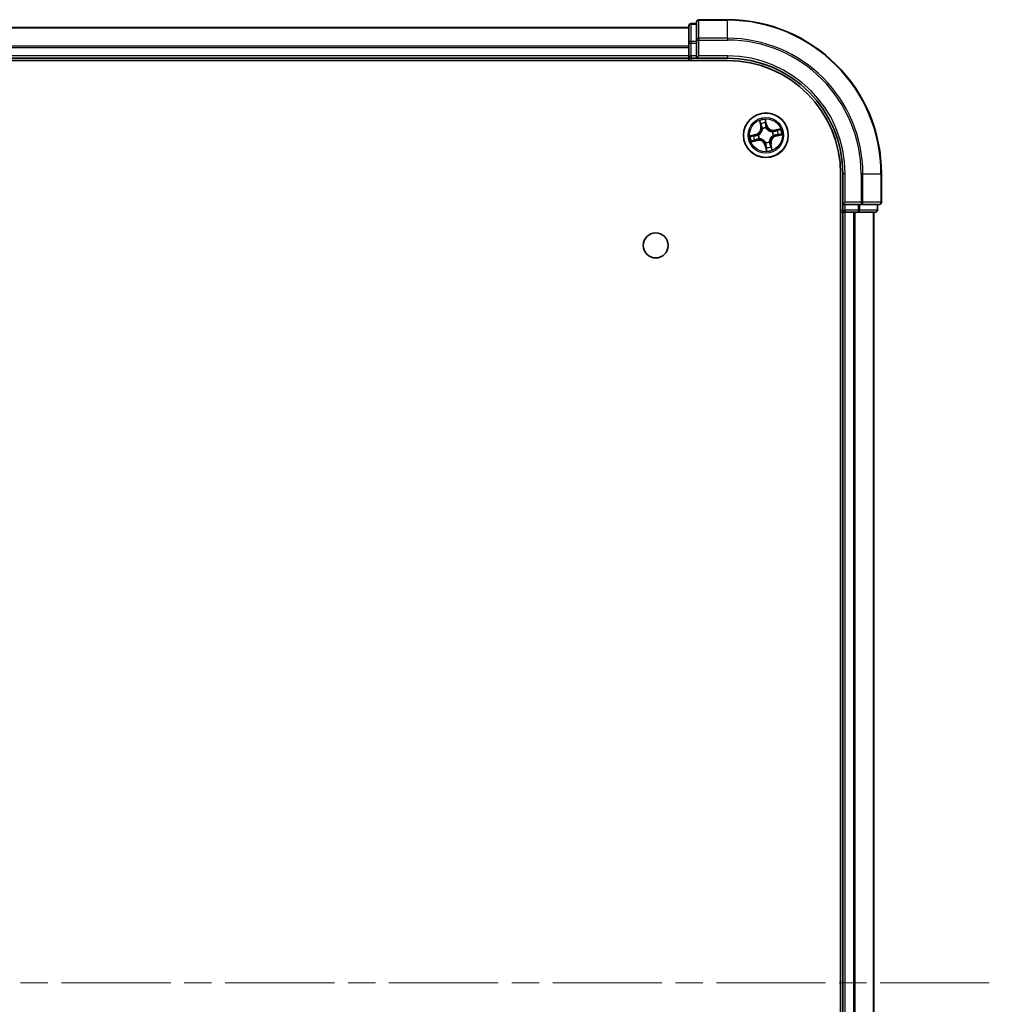
# Model space of a CAD drawing. Units: millimetres. Extents: x 36 to 9480, y 20 to 1706.
# Drawn here: x 2071 to 2196, y 396 to 524 of the extents above; entities that cross this region are included whole.
import ezdxf

# ---------------------------------------------------------------- set-up
doc = ezdxf.new("R2010")
doc.units = ezdxf.units.MM
doc.header["$LTSCALE"] = 2.5
doc.linetypes.add('CHAIN', pattern=[0.3543, 0.2362, -0.0295, 0.0591, -0.0295])
for name, color, linetype, lineweight in [('Centerline (ISO)', 131, 'Continuous', 18), ('Visible (ISO)', 7, 'Continuous', 35), ('Visible Narrow (ISO)', 7, 'Continuous', 25)]:
    doc.layers.add(name, color=color, linetype=linetype, lineweight=lineweight)

msp = doc.modelspace()

# ---------------------------------------------------------------- linework, layer by layer
at = {"layer": 'Centerline (ISO)', "linetype": 'CHAIN', "ltscale": 23.990969}
msp.add_line((2196.4463, 399.1934), (1738.4463, 399.1934), dxfattribs=at)
at = {"layer": 'Visible (ISO)'}
for p, q in [((2162.4463, 524.1934), (2158.7463, 524.1934)), ((2157.4463, 523.1934), (1777.4463, 523.1934)), ((2157.4463, 523.3934), (2157.4463, 521.152)), ((2158.4463, 523.6934), (2157.7463, 523.6934)), ((2158.4463, 523.8934), (2158.4463, 521.5529)), ((2158.4463, 521.5529), (2158.4463, 521.152)), ((2157.4463, 521.152), (2157.4463, 519.4934)), ((2158.4463, 519.4934), (2158.4463, 521.152)), ((1772.4463, 518.8934), (2162.4463, 518.8934)), ((1777.4463, 519.1934), (2157.4463, 519.1934)), ((2157.4463, 519.4934), (2157.4463, 519.1934)), ((2157.4463, 519.1934), (2157.4463, 518.8934)), ((2157.7463, 519.1934), (2158.4463, 519.1934)), ((2158.4463, 519.1934), (2158.7463, 519.4934)), ((2158.4463, 519.4934), (2158.4463, 519.1934)), ((2158.4463, 519.1934), (2162.4463, 519.1934)), ((2177.1463, 504.1934), (2177.1463, 294.1934)), ((2177.4463, 504.1934), (2177.4463, 500.1934)), ((2182.4463, 500.4934), (2182.4463, 504.1934)), ((2177.7463, 500.4934), (2177.4463, 500.1934)), ((2177.4463, 500.1934), (2177.4463, 499.4934)), ((2177.4463, 500.1934), (2177.7463, 500.1934)), ((2179.405, 500.1934), (2177.7463, 500.1934)), ((2179.405, 500.1934), (2179.8058, 500.1934)), ((2179.8058, 500.1934), (2182.1463, 500.1934)), ((2181.9463, 499.4934), (2181.9463, 500.1934)), ((2177.1463, 499.1934), (2177.4463, 499.1934)), ((2177.4463, 499.1934), (2177.7463, 499.1934)), ((2177.4463, 499.1934), (2177.4463, 299.1934)), ((2177.7463, 499.1934), (2178.8058, 499.1934)), ((2178.8058, 499.1934), (2179.0294, 499.1934)), ((2179.0294, 499.1934), (2179.405, 499.1934)), ((2179.405, 499.1934), (2181.6463, 499.1934)), ((2181.4463, 299.1934), (2181.4463, 499.1934))]:
    msp.add_line(p, q, dxfattribs=at)
for centre, radius in [((2167.4463, 509.1934), 2.9), ((2153.1463, 494.8934), 1.621)]:
    msp.add_circle(centre, radius, dxfattribs=at)
for centre, radius, start, end in [((2158.7463, 523.8934), 0.3, 90, 180), ((2162.4463, 504.1934), 20, 0, 90), ((2157.7463, 523.3934), 0.3, 90, 180), ((2157.7463, 519.4934), 0.3, 180, 270), ((2162.4463, 504.1934), 15, 0, 90), ((2162.4463, 504.1934), 14.7, 0, 90), ((2182.1463, 500.4934), 0.3, 270, 0), ((2177.7463, 499.4934), 0.3, 180, 270), ((2181.6463, 499.4934), 0.3, 270, 0)]:
    msp.add_arc(centre, radius, start, end, dxfattribs=at)
at = {"layer": 'Visible Narrow (ISO)'}
for p, q in [((2158.7463, 524.1934), (2158.7463, 524.1238)), ((2158.7463, 524.1238), (2162.4463, 524.1238)), ((2158.7463, 521.7833), (2158.7463, 524.1238)), ((2162.4463, 524.1238), (2162.4463, 524.1934)), ((2162.4463, 521.7833), (2162.4463, 524.1238)), ((1777.4463, 523.147), (2157.4463, 523.147)), ((2157.7463, 523.6934), (2157.7463, 523.6238)), ((2157.7463, 521.3825), (2157.7463, 523.6238)), ((2157.7463, 523.6238), (2158.4463, 523.6238)), ((2157.7463, 521.3825), (2157.7463, 521.152)), ((2158.4463, 521.3825), (2157.7463, 521.3825)), ((2158.4463, 521.5529), (2158.7463, 521.5529)), ((2162.4463, 521.7833), (2158.7463, 521.7833)), ((2158.7463, 521.7833), (2158.7463, 521.5529)), ((2158.7463, 521.5529), (2162.4463, 521.5529)), ((2158.7463, 519.4934), (2158.7463, 521.5529)), ((2162.4463, 521.7833), (2162.4463, 521.5529)), ((2157.4463, 520.7533), (1777.4463, 520.7533)), ((1777.4463, 520.5997), (2157.4463, 520.5997)), ((2157.4463, 521.152), (2157.7463, 521.152)), ((2157.7463, 519.4934), (2157.7463, 521.152)), ((2157.7463, 521.152), (2158.4463, 521.152)), ((2157.4463, 519.4934), (1777.4463, 519.4934)), ((2157.4463, 519.4934), (2157.7463, 519.4934)), ((2157.7463, 519.4934), (2157.7463, 519.1934)), ((2158.4463, 519.4934), (2157.7463, 519.4934)), ((2157.7463, 518.8934), (2157.7463, 519.1934)), ((2162.4463, 519.4934), (2158.7463, 519.4934)), ((2162.4463, 519.4934), (2162.4463, 519.1934)), ((2167.5643, 510.4952), (2167.378, 511.2523)), ((2166.6166, 511.079), (2166.7764, 510.3159)), ((2166.8252, 510.3261), (2166.7247, 510.8058)), ((2166.8252, 510.3261), (2166.7764, 510.3159)), ((2166.8252, 510.3261), (2166.8963, 510.341)), ((2167.0079, 510.0333), (2166.998, 510.0522)), ((2167.3989, 510.9593), (2167.516, 510.4833)), ((2167.516, 510.4833), (2167.4454, 510.466)), ((2167.4787, 510.1616), (2167.478, 510.1403)), ((2167.516, 510.4833), (2167.5643, 510.4952)), ((2169.3319, 510.0231), (2168.5688, 509.8633)), ((2168.579, 509.8146), (2168.5688, 509.8633)), ((2168.579, 509.8146), (2169.0588, 509.915)), ((2166.1445, 509.3114), (2165.3874, 509.1251)), ((2165.6804, 509.1459), (2166.1564, 509.263)), ((2166.3136, 508.5722), (2165.8339, 508.4717)), ((2166.1564, 509.263), (2166.1445, 509.3114)), ((2166.1564, 509.263), (2166.1737, 509.1925)), ((2166.3136, 508.5722), (2166.2987, 508.6433)), ((2166.3136, 508.5722), (2166.3238, 508.5234)), ((2166.4781, 509.2258), (2166.4994, 509.2251)), ((2166.6064, 508.7549), (2166.5875, 508.745)), ((2168.2862, 509.6319), (2168.3051, 509.6417)), ((2168.4146, 509.161), (2168.3933, 509.1617)), ((2168.579, 509.8146), (2168.5939, 509.7435)), ((2168.7363, 509.1237), (2168.7189, 509.1943)), ((2169.2122, 509.2408), (2168.7363, 509.1237)), ((2168.7363, 509.1237), (2168.7482, 509.0754)), ((2168.7482, 509.0754), (2169.5053, 509.2617)), ((2165.5607, 508.3637), (2166.3238, 508.5234)), ((2167.3767, 507.9034), (2167.3283, 507.8915)), ((2167.3283, 507.8915), (2167.5146, 507.1344)), ((2167.3767, 507.9034), (2167.4472, 507.9208)), ((2167.4938, 507.4275), (2167.3767, 507.9034)), ((2167.4139, 508.2251), (2167.4146, 508.2464)), ((2167.8848, 508.3535), (2167.8947, 508.3346)), ((2168.0675, 508.0607), (2167.9964, 508.0458)), ((2168.0675, 508.0607), (2168.1163, 508.0709)), ((2168.0675, 508.0607), (2168.168, 507.5809)), ((2168.276, 507.3078), (2168.1163, 508.0709)), ((2177.7463, 504.1934), (2177.4463, 504.1934)), ((2177.7463, 500.4934), (2177.7463, 504.1934)), ((2179.8058, 504.1934), (2179.8058, 500.4934)), ((2180.0363, 504.1934), (2179.8058, 504.1934)), ((2180.0363, 500.4934), (2180.0363, 504.1934)), ((2180.0363, 504.1934), (2182.3768, 504.1934)), ((2182.3768, 504.1934), (2182.3768, 500.4934)), ((2182.3768, 504.1934), (2182.4463, 504.1934)), ((2179.8058, 500.4934), (2177.7463, 500.4934)), ((2177.7463, 499.4934), (2177.7463, 500.1934)), ((2179.405, 500.1934), (2179.405, 499.4934)), ((2179.6354, 499.4934), (2179.6354, 500.1934)), ((2179.8058, 500.4934), (2179.8058, 500.1934)), ((2179.8058, 500.4934), (2180.0363, 500.4934)), ((2182.3768, 500.4934), (2180.0363, 500.4934)), ((2181.8768, 500.1934), (2181.8768, 499.4934)), ((2182.3768, 500.4934), (2182.4463, 500.4934)), ((2177.4463, 499.4934), (2177.1463, 499.4934)), ((2177.4463, 499.4934), (2177.7463, 499.4934)), ((2179.405, 499.4934), (2177.7463, 499.4934)), ((2177.7463, 499.4934), (2177.7463, 499.1934)), ((2177.7463, 299.1934), (2177.7463, 499.1934)), ((2178.8058, 499.1934), (2178.8058, 299.1934)), ((2179.0363, 299.1934), (2179.0363, 499.1934)), ((2179.405, 499.4934), (2179.405, 499.1934)), ((2179.405, 499.4934), (2179.6354, 499.4934)), ((2181.8768, 499.4934), (2179.6354, 499.4934)), ((2181.3768, 499.1934), (2181.3768, 299.1934)), ((2181.8768, 499.4934), (2181.9463, 499.4934))]:
    msp.add_line(p, q, dxfattribs=at)
for radius in [2.8677, 2.3092, 2.1415]:
    msp.add_circle((2167.4463, 509.1934), radius, dxfattribs=at)
for centre, radius, start, end in [((2162.4463, 504.1934), 19.9305, 0, 90), ((2162.4463, 504.1934), 17.59, 0, 90), ((2162.4463, 504.1934), 17.3595, 0, 90), ((2162.4463, 504.1934), 15.3, 0, 90), ((2167.4463, 509.1934), 2.0601, 91.899751, 113.750588), ((2165.9403, 510.1408), 0.8542, 283.82517, 11.82517), ((2165.9403, 510.1408), 0.904, 283.82517, 11.82517), ((2167.4463, 509.1934), 1.6122, 92.517649, 113.13269), ((2167.4463, 509.1934), 0.9688, 88.083214, 117.567126), ((2167.4463, 509.1934), 0.9475, 88.083214, 117.567126), ((2168.3938, 510.6994), 0.904, 193.82517, 281.82517), ((2168.3938, 510.6994), 0.8542, 193.82517, 281.82517), ((2167.4463, 509.1934), 2.0601, 1.899751, 23.750588), ((2167.4463, 509.1934), 2.0601, 181.899751, 203.750588), ((2167.4463, 509.1934), 1.6122, 182.517649, 203.13269), ((2166.4989, 507.6874), 0.904, 13.82517, 101.82517), ((2167.4463, 509.1934), 0.9688, 178.083214, 207.567126), ((2167.4463, 509.1934), 0.9475, 178.083214, 207.567126), ((2168.9523, 508.2459), 0.904, 103.82517, 191.82517), ((2168.9523, 508.2459), 0.8542, 103.82517, 191.82517), ((2167.4463, 509.1934), 0.9475, 358.083214, 27.567126), ((2167.4463, 509.1934), 0.9688, 358.083214, 27.567126), ((2167.4463, 509.1934), 1.6122, 2.517649, 23.13269), ((2166.4989, 507.6874), 0.8542, 13.82517, 101.82517), ((2167.4463, 509.1934), 0.9688, 268.083214, 297.567126), ((2167.4463, 509.1934), 0.9475, 268.083214, 297.567126), ((2167.4463, 509.1934), 2.0601, 271.899751, 293.750588), ((2167.4463, 509.1934), 1.6122, 272.517649, 293.13269)]:
    msp.add_arc(centre, radius, start, end, dxfattribs=at)
for centre, major_axis, ratio, start_param, end_param in [((2158.7463, 523.8934), (-0.3, 0), 0.76822128, 4.71238898, 6.28318531), ((2157.7463, 523.3934), (-0.3, 0), 0.76822128, 4.71238898, 6.28318531), ((2157.7463, 521.152), (-0.3, 0), 0.76822128, 4.71238898, 6.28318531), ((2158.7463, 521.5529), (-0.3, 0), 0.76822128, 4.71238898, 6.28318531), ((2166.7735, 510.816), (-0.0483, -0.013), 0.54850665, 4.7835784, 6.17876057), ((2166.8306, 510.6347), (-0.0464, -0.0187), 0.89574018, 4.73044269, 6.08586581), ((2166.945, 510.3512), (-0.0464, -0.0187), 0.89572054, 4.73483766, 6.08588361), ((2167.0187, 510.0125), (-0.05, -0.0021), 0.87684642, 5.10328313, 6.10089396), ((2167.0187, 510.0125), (-0.0498, 0.0039), 0.41070123, 4.96449783, 6.18744952), ((2167.3505, 510.9474), (0.0492, 0.0091), 0.54850665, 0.10442473, 1.4996069), ((2167.3775, 510.7592), (0.0499, 0.0032), 0.89574018, 0.19731949, 1.55274262), ((2167.3971, 510.4541), (0.0499, 0.0032), 0.89572054, 0.1973017, 1.54834765), ((2167.4772, 510.1169), (0.0432, 0.0251), 0.41070123, 0.09573579, 1.31868747), ((2167.4772, 510.1169), (0.0459, 0.0197), 0.87684641, 0.18229136, 1.17990219), ((2168.8877, 509.8091), (-0.0187, 0.0464), 0.89574018, 4.73044269, 6.08586581), ((2169.069, 509.8662), (-0.013, 0.0483), 0.54850665, 4.7835784, 6.17876057), ((2165.6923, 509.0975), (-0.0091, 0.0492), 0.54850665, 0.10442473, 1.4996069), ((2165.8805, 509.1245), (-0.0032, 0.0499), 0.89574018, 0.19731949, 1.55274262), ((2166.1856, 509.1441), (-0.0032, 0.0499), 0.89572054, 0.1973017, 1.54834765), ((2166.2885, 508.692), (0.0187, -0.0464), 0.89572054, 4.73483766, 6.08588361), ((2166.5228, 509.2243), (-0.0197, 0.0459), 0.87684641, 0.18229136, 1.17990219), ((2166.5228, 509.2243), (-0.0251, 0.0432), 0.41070123, 0.09573579, 1.31868747), ((2166.6272, 508.7658), (0.0021, -0.05), 0.87684642, 5.10328313, 6.10089396), ((2166.6272, 508.7658), (-0.0039, -0.0498), 0.41070123, 4.96449783, 6.18744952), ((2168.2654, 509.621), (-0.0021, 0.05), 0.87684642, 5.10328313, 6.10089396), ((2168.2654, 509.621), (0.0039, 0.0498), 0.41070123, 4.96449783, 6.18744952), ((2168.3698, 509.1625), (0.0251, -0.0432), 0.41070123, 0.09573579, 1.31868747), ((2168.3698, 509.1625), (0.0197, -0.0459), 0.87684641, 0.18229136, 1.17990219), ((2168.6041, 509.6947), (-0.0187, 0.0464), 0.89572054, 4.73483766, 6.08588361), ((2168.707, 509.2426), (0.0032, -0.0499), 0.89572054, 0.1973017, 1.54834765), ((2169.0122, 509.2622), (0.0032, -0.0499), 0.89574018, 0.19731949, 1.55274262), ((2169.2003, 509.2892), (0.0091, -0.0492), 0.54850665, 0.10442473, 1.4996069), ((2165.8237, 508.5205), (0.013, -0.0483), 0.54850665, 4.7835784, 6.17876057), ((2166.005, 508.5776), (0.0187, -0.0464), 0.89574018, 4.73044269, 6.08586581), ((2167.4154, 508.2699), (-0.0432, -0.0251), 0.41070123, 0.09573579, 1.31868747), ((2167.4154, 508.2699), (-0.0459, -0.0197), 0.87684641, 0.18229136, 1.17990219), ((2167.4956, 507.9327), (-0.0499, -0.0032), 0.89572054, 0.1973017, 1.54834765), ((2167.5152, 507.6275), (-0.0499, -0.0032), 0.89574018, 0.19731949, 1.55274262), ((2167.5422, 507.4394), (-0.0492, -0.0091), 0.54850665, 0.10442473, 1.4996069), ((2167.874, 508.3743), (0.0498, -0.0039), 0.41070123, 4.96449783, 6.18744952), ((2167.874, 508.3743), (0.05, 0.0021), 0.87684642, 5.10328313, 6.10089396), ((2167.9477, 508.0356), (0.0464, 0.0187), 0.89572054, 4.73483766, 6.08588361), ((2168.0621, 507.752), (0.0464, 0.0187), 0.89574018, 4.73044269, 6.08586581), ((2168.1192, 507.5707), (0.0483, 0.013), 0.54850665, 4.7835784, 6.17876057), ((2179.8058, 500.4934), (0, -0.3), 0.76822128, 0, 1.57079633), ((2182.1463, 500.4934), (0, -0.3), 0.76822128, 0, 1.57079633), ((2179.405, 499.4934), (0, -0.3), 0.76822128, 0, 1.57079633), ((2181.6463, 499.4934), (0, -0.3), 0.76822128, 0, 1.57079633)]:
    msp.add_ellipse(centre, major_axis=major_axis, ratio=ratio, start_param=start_param, end_param=end_param, dxfattribs=at)
for points, knots in [([(2167.378, 511.2523), (2167.3714, 511.2209), (2167.3646, 511.1892), (2167.3515, 511.1179), (2167.3457, 511.0789), (2167.3437, 511.0184), (2167.3448, 510.9958), (2167.349, 510.9749)], [-0.0003383294, -0.0003383294, -0.0003383294, -0.0003383294, 0.0102009359, 0.0102009359, 0.0236501899, 0.0236501899, 0.0320559737, 0.0320559737, 0.0320559737, 0.0320559737]), ([(2167.3989, 510.9593), (2167.3939, 510.9821), (2167.3904, 511.0064), (2167.3835, 511.0709), (2167.3815, 511.1119), (2167.3791, 511.1864), (2167.3786, 511.2195), (2167.378, 511.2523)], [-0.0320559737, -0.0320559737, -0.0320559737, -0.0320559737, -0.0236501899, -0.0236501899, -0.0102009359, -0.0102009359, 0.0003383294, 0.0003383294, 0.0003383294, 0.0003383294]), ([(2166.9693, 510.0184), (2166.968, 510.0026), (2166.9664, 509.9868), (2166.9543, 509.8904), (2166.934, 509.8089), (2166.8813, 509.679), (2166.8563, 509.6297), (2166.8269, 509.5831), (2166.7975, 509.5364), (2166.764, 509.4925), (2166.6697, 509.3888), (2166.605, 509.3352), (2166.5234, 509.2825), (2166.5098, 509.2742), (2166.4961, 509.2663)], [0.073818549, 0.073818549, 0.073818549, 0.073818549, 0.079279611, 0.079279611, 0.107010485, 0.107010485, 0.124342281, 0.124342281, 0.124342281, 0.141674077, 0.141674077, 0.16940495, 0.16940495, 0.174866013, 0.174866013, 0.174866013, 0.174866013]), ([(2166.4994, 509.2251), (2166.5137, 509.2336), (2166.5279, 509.2426), (2166.6135, 509.2995), (2166.6813, 509.3577), (2166.7814, 509.4706), (2166.8174, 509.5185), (2166.8492, 509.569), (2166.881, 509.6196), (2166.9086, 509.6727), (2166.967, 509.8118), (2166.9901, 509.8982), (2167.0044, 509.9999), (2167.0063, 510.0166), (2167.0079, 510.0333)], [-0.174866013, -0.174866013, -0.174866013, -0.174866013, -0.16940495, -0.16940495, -0.141674077, -0.141674077, -0.124342281, -0.124342281, -0.124342281, -0.107010485, -0.107010485, -0.079279611, -0.079279611, -0.073818549, -0.073818549, -0.073818549, -0.073818549]), ([(2166.7629, 510.8415), (2166.7592, 510.8561), (2166.7537, 510.8707), (2166.7363, 510.9088), (2166.7227, 510.9319), (2166.6942, 510.9754), (2166.6797, 510.9957), (2166.6489, 511.0371), (2166.6327, 511.0581), (2166.6166, 511.079)], [0, 0, 0, 0, 0.0059340385, 0.0059340385, 0.0154285, 0.0154285, 0.0237449879, 0.0237449879, 0.0323943032, 0.0323943032, 0.0323943032, 0.0323943032]), ([(2166.6166, 511.079), (2166.6279, 511.0545), (2166.6392, 511.0299), (2166.6608, 510.9816), (2166.6712, 510.9579), (2166.6918, 510.9077), (2166.702, 510.8811), (2166.7161, 510.8382), (2166.7209, 510.8219), (2166.7247, 510.8058)], [-0.0323943032, -0.0323943032, -0.0323943032, -0.0323943032, -0.0237449879, -0.0237449879, -0.0154285, -0.0154285, -0.0059340385, -0.0059340385, 0, 0, 0, 0]), ([(2166.7247, 510.8058), (2166.7352, 510.7668), (2166.7455, 510.7314), (2166.7648, 510.6702), (2166.7738, 510.6444), (2166.7818, 510.6245)], [0, 0, 0, 0, 0.014491423, 0.014491423, 0.0289828459, 0.0289828459, 0.0289828459, 0.0289828459]), ([(2166.813, 510.6759), (2166.8057, 510.694), (2166.7977, 510.7175), (2166.7809, 510.7734), (2166.772, 510.8058), (2166.7629, 510.8415)], [-0.0289828459, -0.0289828459, -0.0289828459, -0.0289828459, -0.014491423, -0.014491423, 0, 0, 0, 0]), ([(2166.7818, 510.6245), (2166.8009, 510.5773), (2166.82, 510.53), (2166.8581, 510.4355), (2166.8772, 510.3882), (2166.8963, 510.341)], [0, 0, 0, 0, 0.0343899271, 0.0343899271, 0.0687798542, 0.0687798542, 0.0687798542, 0.0687798542]), ([(2166.9272, 510.3923), (2166.9082, 510.4395), (2166.8891, 510.4868), (2166.8511, 510.5814), (2166.832, 510.6287), (2166.813, 510.6759)], [-0.0687798542, -0.0687798542, -0.0687798542, -0.0687798542, -0.0343899271, -0.0343899271, 0, 0, 0, 0]), ([(2166.8963, 510.341), (2166.9228, 510.2769), (2166.9427, 510.2099), (2166.9624, 510.1004), (2166.9672, 510.0602), (2166.9693, 510.0184)], [0, 0, 0, 0, 0.0491206273, 0.0491206273, 0.0764653604, 0.0764653604, 0.0764653604, 0.0764653604]), ([(2166.998, 510.0522), (2166.997, 510.0964), (2166.9929, 510.1388), (2166.9744, 510.2543), (2166.9544, 510.3247), (2166.9272, 510.3923)], [-0.0764653604, -0.0764653604, -0.0764653604, -0.0764653604, -0.0491206273, -0.0491206273, 0, 0, 0, 0]), ([(2167.349, 510.9749), (2167.3562, 510.9391), (2167.3622, 510.9062), (2167.3712, 510.8484), (2167.3742, 510.8236), (2167.3755, 510.804)], [-0.0289828459, -0.0289828459, -0.0289828459, -0.0289828459, -0.0145850634, -0.0145850634, 0, 0, 0, 0]), ([(2167.3755, 510.804), (2167.3788, 510.7531), (2167.3821, 510.7023), (2167.3887, 510.6006), (2167.392, 510.5497), (2167.3953, 510.4988)], [-0.0687798542, -0.0687798542, -0.0687798542, -0.0687798542, -0.0343899271, -0.0343899271, 0, 0, 0, 0]), ([(2167.3953, 510.4988), (2167.4001, 510.4262), (2167.4125, 510.354), (2167.4459, 510.2419), (2167.4605, 510.2019), (2167.4787, 510.1616)], [-0.0982412545, -0.0982412545, -0.0982412545, -0.0982412545, -0.0491206273, -0.0491206273, -0.0217758941, -0.0217758941, -0.0217758941, -0.0217758941]), ([(2167.4259, 510.7711), (2167.4245, 510.7927), (2167.4214, 510.82), (2167.4123, 510.8836), (2167.4062, 510.9198), (2167.3989, 510.9593)], [0, 0, 0, 0, 0.0145850634, 0.0145850634, 0.0289828459, 0.0289828459, 0.0289828459, 0.0289828459]), ([(2167.4454, 510.466), (2167.4422, 510.5168), (2167.4389, 510.5677), (2167.4324, 510.6694), (2167.4291, 510.7203), (2167.4259, 510.7711)], [0, 0, 0, 0, 0.0343899271, 0.0343899271, 0.0687798542, 0.0687798542, 0.0687798542, 0.0687798542]), ([(2167.5193, 510.1436), (2167.503, 510.1822), (2167.4899, 510.2205), (2167.4603, 510.3277), (2167.4493, 510.3967), (2167.4454, 510.466)], [0.0217758941, 0.0217758941, 0.0217758941, 0.0217758941, 0.0491206273, 0.0491206273, 0.0982412545, 0.0982412545, 0.0982412545, 0.0982412545]), ([(2167.478, 510.1403), (2167.4866, 510.126), (2167.4956, 510.1118), (2167.5525, 510.0263), (2167.6107, 509.9584), (2167.7236, 509.8583), (2167.7714, 509.8223), (2167.822, 509.7905), (2167.8726, 509.7587), (2167.9257, 509.7311), (2168.0648, 509.6727), (2168.1512, 509.6496), (2168.2529, 509.6353), (2168.2696, 509.6334), (2168.2862, 509.6319)], [-0.174866013, -0.174866013, -0.174866013, -0.174866013, -0.16940495, -0.16940495, -0.141674077, -0.141674077, -0.124342281, -0.124342281, -0.124342281, -0.107010485, -0.107010485, -0.079279611, -0.079279611, -0.073818549, -0.073818549, -0.073818549, -0.073818549]), ([(2168.2713, 509.6705), (2168.2555, 509.6717), (2168.2397, 509.6733), (2168.1434, 509.6854), (2168.0619, 509.7057), (2167.932, 509.7584), (2167.8827, 509.7834), (2167.836, 509.8128), (2167.7893, 509.8422), (2167.7454, 509.8757), (2167.6417, 509.97), (2167.5881, 510.0347), (2167.5355, 510.1163), (2167.5272, 510.1299), (2167.5193, 510.1436)], [0.073818549, 0.073818549, 0.073818549, 0.073818549, 0.079279611, 0.079279611, 0.107010485, 0.107010485, 0.124342281, 0.124342281, 0.124342281, 0.141674077, 0.141674077, 0.16940495, 0.16940495, 0.174866013, 0.174866013, 0.174866013, 0.174866013]), ([(2168.8775, 509.8579), (2168.8302, 509.8388), (2168.783, 509.8197), (2168.6884, 509.7816), (2168.6412, 509.7625), (2168.5939, 509.7435)], [0, 0, 0, 0, 0.0343899271, 0.0343899271, 0.0687798542, 0.0687798542, 0.0687798542, 0.0687798542]), ([(2169.0588, 509.915), (2169.0198, 509.9045), (2168.9843, 509.8942), (2168.9231, 509.8749), (2168.8974, 509.8659), (2168.8775, 509.8579)], [0, 0, 0, 0, 0.014491423, 0.014491423, 0.0289828459, 0.0289828459, 0.0289828459, 0.0289828459]), ([(2168.9289, 509.8267), (2168.947, 509.834), (2168.9705, 509.842), (2169.0264, 509.8589), (2169.0588, 509.8677), (2169.0945, 509.8768)], [-0.0289828459, -0.0289828459, -0.0289828459, -0.0289828459, -0.014491423, -0.014491423, 0, 0, 0, 0]), ([(2169.3319, 510.0231), (2169.3075, 510.0118), (2169.2829, 510.0005), (2169.2346, 509.9789), (2169.2109, 509.9686), (2169.1607, 509.9479), (2169.1341, 509.9377), (2169.0912, 509.9236), (2169.0748, 509.9188), (2169.0588, 509.915)], [-0.0323943032, -0.0323943032, -0.0323943032, -0.0323943032, -0.0237449879, -0.0237449879, -0.0154285, -0.0154285, -0.0059340385, -0.0059340385, 0, 0, 0, 0]), ([(2169.0945, 509.8768), (2169.1091, 509.8805), (2169.1237, 509.886), (2169.1617, 509.9034), (2169.1849, 509.917), (2169.2283, 509.9455), (2169.2487, 509.96), (2169.29, 509.9908), (2169.3111, 510.007), (2169.3319, 510.0231)], [0, 0, 0, 0, 0.0059340385, 0.0059340385, 0.0154285, 0.0154285, 0.0237449879, 0.0237449879, 0.0323943032, 0.0323943032, 0.0323943032, 0.0323943032]), ([(2165.6804, 509.1459), (2165.6576, 509.141), (2165.6333, 509.1374), (2165.5688, 509.1306), (2165.5278, 509.1285), (2165.4533, 509.1262), (2165.4202, 509.1256), (2165.3874, 509.1251)], [-0.0320559737, -0.0320559737, -0.0320559737, -0.0320559737, -0.0236501899, -0.0236501899, -0.0102009359, -0.0102009359, 0.0003383294, 0.0003383294, 0.0003383294, 0.0003383294]), ([(2165.3874, 509.1251), (2165.4188, 509.1184), (2165.4505, 509.1117), (2165.5218, 509.0986), (2165.5608, 509.0927), (2165.6213, 509.0907), (2165.6439, 509.0918), (2165.6648, 509.096)], [-0.0003383294, -0.0003383294, -0.0003383294, -0.0003383294, 0.0102009359, 0.0102009359, 0.0236501899, 0.0236501899, 0.0320559737, 0.0320559737, 0.0320559737, 0.0320559737]), ([(2165.6648, 509.096), (2165.7006, 509.1032), (2165.7335, 509.1092), (2165.7913, 509.1182), (2165.8161, 509.1212), (2165.8357, 509.1226)], [-0.0289828459, -0.0289828459, -0.0289828459, -0.0289828459, -0.0145850634, -0.0145850634, 0, 0, 0, 0]), ([(2165.8686, 509.1729), (2165.847, 509.1715), (2165.8197, 509.1684), (2165.7561, 509.1593), (2165.7199, 509.1532), (2165.6804, 509.1459)], [0, 0, 0, 0, 0.0145850634, 0.0145850634, 0.0289828459, 0.0289828459, 0.0289828459, 0.0289828459]), ([(2165.8357, 509.1226), (2165.8866, 509.1258), (2165.9374, 509.1291), (2166.0391, 509.1357), (2166.09, 509.139), (2166.1409, 509.1424)], [-0.0687798542, -0.0687798542, -0.0687798542, -0.0687798542, -0.0343899271, -0.0343899271, 0, 0, 0, 0]), ([(2166.1737, 509.1925), (2166.1229, 509.1892), (2166.072, 509.1859), (2165.9703, 509.1794), (2165.9194, 509.1762), (2165.8686, 509.1729)], [0, 0, 0, 0, 0.0343899271, 0.0343899271, 0.0687798542, 0.0687798542, 0.0687798542, 0.0687798542]), ([(2166.2474, 508.6742), (2166.2002, 508.6552), (2166.1529, 508.6362), (2166.0583, 508.5981), (2166.0111, 508.5791), (2165.9638, 508.56)], [-0.0687798542, -0.0687798542, -0.0687798542, -0.0687798542, -0.0343899271, -0.0343899271, 0, 0, 0, 0]), ([(2166.0152, 508.5289), (2166.0624, 508.5479), (2166.1097, 508.567), (2166.2042, 508.6051), (2166.2515, 508.6242), (2166.2987, 508.6433)], [0, 0, 0, 0, 0.0343899271, 0.0343899271, 0.0687798542, 0.0687798542, 0.0687798542, 0.0687798542]), ([(2166.1409, 509.1424), (2166.2135, 509.1471), (2166.2857, 509.1596), (2166.3978, 509.1929), (2166.4378, 509.2076), (2166.4781, 509.2258)], [-0.0982412545, -0.0982412545, -0.0982412545, -0.0982412545, -0.0491206273, -0.0491206273, -0.0217758941, -0.0217758941, -0.0217758941, -0.0217758941]), ([(2166.4961, 509.2663), (2166.4575, 509.2501), (2166.4192, 509.237), (2166.312, 509.2073), (2166.243, 509.1963), (2166.1737, 509.1925)], [0.0217758941, 0.0217758941, 0.0217758941, 0.0217758941, 0.0491206273, 0.0491206273, 0.0982412545, 0.0982412545, 0.0982412545, 0.0982412545]), ([(2166.5875, 508.745), (2166.5433, 508.744), (2166.5009, 508.7399), (2166.3854, 508.7214), (2166.315, 508.7014), (2166.2474, 508.6742)], [-0.0764653604, -0.0764653604, -0.0764653604, -0.0764653604, -0.0491206273, -0.0491206273, 0, 0, 0, 0]), ([(2166.2987, 508.6433), (2166.3629, 508.6698), (2166.4298, 508.6898), (2166.5393, 508.7094), (2166.5795, 508.7142), (2166.6213, 508.7163)], [0, 0, 0, 0, 0.0491206273, 0.0491206273, 0.0764653604, 0.0764653604, 0.0764653604, 0.0764653604]), ([(2167.4146, 508.2464), (2167.4061, 508.2608), (2167.3971, 508.275), (2167.3402, 508.3605), (2167.282, 508.4284), (2167.1691, 508.5285), (2167.1213, 508.5644), (2167.0707, 508.5962), (2167.0201, 508.6281), (2166.967, 508.6556), (2166.8279, 508.7141), (2166.7415, 508.7372), (2166.6398, 508.7515), (2166.6231, 508.7534), (2166.6064, 508.7549)], [-0.174866013, -0.174866013, -0.174866013, -0.174866013, -0.16940495, -0.16940495, -0.141674077, -0.141674077, -0.124342281, -0.124342281, -0.124342281, -0.107010485, -0.107010485, -0.079279611, -0.079279611, -0.073818549, -0.073818549, -0.073818549, -0.073818549]), ([(2166.6213, 508.7163), (2166.6371, 508.7151), (2166.6529, 508.7135), (2166.7493, 508.7013), (2166.8308, 508.681), (2166.9607, 508.6284), (2167.01, 508.6033), (2167.0566, 508.574), (2167.1033, 508.5446), (2167.1472, 508.511), (2167.251, 508.4167), (2167.3045, 508.352), (2167.3572, 508.2704), (2167.3655, 508.2569), (2167.3734, 508.2432)], [0.073818549, 0.073818549, 0.073818549, 0.073818549, 0.079279611, 0.079279611, 0.107010485, 0.107010485, 0.124342281, 0.124342281, 0.124342281, 0.141674077, 0.141674077, 0.16940495, 0.16940495, 0.174866013, 0.174866013, 0.174866013, 0.174866013]), ([(2168.3933, 509.1617), (2168.3789, 509.1531), (2168.3647, 509.1442), (2168.2792, 509.0872), (2168.2113, 509.029), (2168.1112, 508.9161), (2168.0753, 508.8683), (2168.0435, 508.8177), (2168.0116, 508.7671), (2167.9841, 508.714), (2167.9256, 508.5749), (2167.9026, 508.4885), (2167.8883, 508.3868), (2167.8863, 508.3701), (2167.8848, 508.3535)], [-0.174866013, -0.174866013, -0.174866013, -0.174866013, -0.16940495, -0.16940495, -0.141674077, -0.141674077, -0.124342281, -0.124342281, -0.124342281, -0.107010485, -0.107010485, -0.079279611, -0.079279611, -0.073818549, -0.073818549, -0.073818549, -0.073818549]), ([(2167.9234, 508.3684), (2167.9246, 508.3842), (2167.9262, 508.4), (2167.9384, 508.4963), (2167.9587, 508.5778), (2168.0113, 508.7077), (2168.0364, 508.757), (2168.0658, 508.8037), (2168.0951, 508.8504), (2168.1287, 508.8943), (2168.223, 508.998), (2168.2877, 509.0516), (2168.3693, 509.1042), (2168.3828, 509.1125), (2168.3965, 509.1204)], [0.073818549, 0.073818549, 0.073818549, 0.073818549, 0.079279611, 0.079279611, 0.107010485, 0.107010485, 0.124342281, 0.124342281, 0.124342281, 0.141674077, 0.141674077, 0.16940495, 0.16940495, 0.174866013, 0.174866013, 0.174866013, 0.174866013]), ([(2168.5939, 509.7435), (2168.5298, 509.7169), (2168.4629, 509.697), (2168.3534, 509.6773), (2168.3131, 509.6725), (2168.2713, 509.6705)], [0, 0, 0, 0, 0.0491206273, 0.0491206273, 0.0764653604, 0.0764653604, 0.0764653604, 0.0764653604]), ([(2168.3051, 509.6417), (2168.3493, 509.6427), (2168.3918, 509.6468), (2168.5072, 509.6653), (2168.5777, 509.6853), (2168.6452, 509.7125)], [-0.0764653604, -0.0764653604, -0.0764653604, -0.0764653604, -0.0491206273, -0.0491206273, 0, 0, 0, 0]), ([(2168.3965, 509.1204), (2168.4351, 509.1367), (2168.4735, 509.1498), (2168.5807, 509.1794), (2168.6497, 509.1904), (2168.7189, 509.1943)], [0.0217758941, 0.0217758941, 0.0217758941, 0.0217758941, 0.0491206273, 0.0491206273, 0.0982412545, 0.0982412545, 0.0982412545, 0.0982412545]), ([(2168.7518, 509.2444), (2168.6792, 509.2397), (2168.607, 509.2272), (2168.4949, 509.1939), (2168.4549, 509.1792), (2168.4146, 509.161)], [-0.0982412545, -0.0982412545, -0.0982412545, -0.0982412545, -0.0491206273, -0.0491206273, -0.0217758941, -0.0217758941, -0.0217758941, -0.0217758941]), ([(2168.6452, 509.7125), (2168.6925, 509.7315), (2168.7398, 509.7506), (2168.8343, 509.7886), (2168.8816, 509.8077), (2168.9289, 509.8267)], [-0.0687798542, -0.0687798542, -0.0687798542, -0.0687798542, -0.0343899271, -0.0343899271, 0, 0, 0, 0]), ([(2168.7189, 509.1943), (2168.7698, 509.1975), (2168.8207, 509.2008), (2168.9224, 509.2073), (2168.9733, 509.2106), (2169.0241, 509.2139)], [0, 0, 0, 0, 0.0343899271, 0.0343899271, 0.0687798542, 0.0687798542, 0.0687798542, 0.0687798542]), ([(2169.057, 509.2642), (2169.0061, 509.2609), (2168.9552, 509.2576), (2168.8535, 509.251), (2168.8027, 509.2477), (2168.7518, 509.2444)], [-0.0687798542, -0.0687798542, -0.0687798542, -0.0687798542, -0.0343899271, -0.0343899271, 0, 0, 0, 0]), ([(2169.0241, 509.2139), (2169.0457, 509.2152), (2169.073, 509.2183), (2169.1366, 509.2275), (2169.1728, 509.2335), (2169.2122, 509.2408)], [0, 0, 0, 0, 0.0145850634, 0.0145850634, 0.0289828459, 0.0289828459, 0.0289828459, 0.0289828459]), ([(2169.2279, 509.2907), (2169.192, 509.2835), (2169.1592, 509.2775), (2169.1014, 509.2685), (2169.0766, 509.2655), (2169.057, 509.2642)], [-0.0289828459, -0.0289828459, -0.0289828459, -0.0289828459, -0.0145850634, -0.0145850634, 0, 0, 0, 0]), ([(2169.2122, 509.2408), (2169.2351, 509.2458), (2169.2593, 509.2493), (2169.3238, 509.2562), (2169.3648, 509.2582), (2169.4394, 509.2606), (2169.4725, 509.2611), (2169.5053, 509.2617)], [-0.0320559737, -0.0320559737, -0.0320559737, -0.0320559737, -0.0236501899, -0.0236501899, -0.0102009359, -0.0102009359, 0.0003383294, 0.0003383294, 0.0003383294, 0.0003383294]), ([(2169.5053, 509.2617), (2169.4739, 509.2683), (2169.4421, 509.2751), (2169.3709, 509.2882), (2169.3319, 509.294), (2169.2713, 509.296), (2169.2488, 509.2949), (2169.2279, 509.2907)], [-0.0003383294, -0.0003383294, -0.0003383294, -0.0003383294, 0.0102009359, 0.0102009359, 0.0236501899, 0.0236501899, 0.0320559737, 0.0320559737, 0.0320559737, 0.0320559737]), ([(2165.7982, 508.5099), (2165.7836, 508.5062), (2165.769, 508.5007), (2165.7309, 508.4834), (2165.7078, 508.4697), (2165.6643, 508.4413), (2165.644, 508.4267), (2165.6026, 508.396), (2165.5816, 508.3798), (2165.5607, 508.3637)], [0, 0, 0, 0, 0.0059340385, 0.0059340385, 0.0154285, 0.0154285, 0.0237449879, 0.0237449879, 0.0323943032, 0.0323943032, 0.0323943032, 0.0323943032]), ([(2165.5607, 508.3637), (2165.5852, 508.3749), (2165.6098, 508.3862), (2165.6581, 508.4079), (2165.6818, 508.4182), (2165.732, 508.4388), (2165.7586, 508.449), (2165.8015, 508.4631), (2165.8178, 508.4679), (2165.8339, 508.4717)], [-0.0323943032, -0.0323943032, -0.0323943032, -0.0323943032, -0.0237449879, -0.0237449879, -0.0154285, -0.0154285, -0.0059340385, -0.0059340385, 0, 0, 0, 0]), ([(2165.9638, 508.56), (2165.9457, 508.5528), (2165.9222, 508.5448), (2165.8663, 508.5279), (2165.8339, 508.519), (2165.7982, 508.5099)], [-0.0289828459, -0.0289828459, -0.0289828459, -0.0289828459, -0.014491423, -0.014491423, 0, 0, 0, 0]), ([(2165.8339, 508.4717), (2165.8729, 508.4823), (2165.9083, 508.4925), (2165.9695, 508.5118), (2165.9953, 508.5208), (2166.0152, 508.5289)], [0, 0, 0, 0, 0.014491423, 0.014491423, 0.0289828459, 0.0289828459, 0.0289828459, 0.0289828459]), ([(2167.3734, 508.2432), (2167.3896, 508.2046), (2167.4027, 508.1662), (2167.4324, 508.059), (2167.4434, 507.99), (2167.4472, 507.9208)], [0.0217758941, 0.0217758941, 0.0217758941, 0.0217758941, 0.0491206273, 0.0491206273, 0.0982412545, 0.0982412545, 0.0982412545, 0.0982412545]), ([(2167.4973, 507.8879), (2167.4926, 507.9606), (2167.4801, 508.0327), (2167.4468, 508.1448), (2167.4321, 508.1848), (2167.4139, 508.2251)], [-0.0982412545, -0.0982412545, -0.0982412545, -0.0982412545, -0.0491206273, -0.0491206273, -0.0217758941, -0.0217758941, -0.0217758941, -0.0217758941]), ([(2167.4472, 507.9208), (2167.4505, 507.8699), (2167.4538, 507.819), (2167.4603, 507.7173), (2167.4636, 507.6665), (2167.4668, 507.6156)], [0, 0, 0, 0, 0.0343899271, 0.0343899271, 0.0687798542, 0.0687798542, 0.0687798542, 0.0687798542]), ([(2167.4668, 507.6156), (2167.4682, 507.594), (2167.4713, 507.5667), (2167.4804, 507.5031), (2167.4865, 507.4669), (2167.4938, 507.4275)], [0, 0, 0, 0, 0.0145850634, 0.0145850634, 0.0289828459, 0.0289828459, 0.0289828459, 0.0289828459]), ([(2167.4938, 507.4275), (2167.4987, 507.4046), (2167.5023, 507.3804), (2167.5091, 507.3159), (2167.5112, 507.2749), (2167.5135, 507.2003), (2167.5141, 507.1672), (2167.5146, 507.1344)], [-0.0320559737, -0.0320559737, -0.0320559737, -0.0320559737, -0.0236501899, -0.0236501899, -0.0102009359, -0.0102009359, 0.0003383294, 0.0003383294, 0.0003383294, 0.0003383294]), ([(2167.5172, 507.5828), (2167.5139, 507.6336), (2167.5106, 507.6845), (2167.504, 507.7862), (2167.5007, 507.837), (2167.4973, 507.8879)], [-0.0687798542, -0.0687798542, -0.0687798542, -0.0687798542, -0.0343899271, -0.0343899271, 0, 0, 0, 0]), ([(2167.5146, 507.1344), (2167.5213, 507.1658), (2167.528, 507.1976), (2167.5412, 507.2688), (2167.547, 507.3078), (2167.549, 507.3684), (2167.5479, 507.3909), (2167.5437, 507.4118)], [-0.0003383294, -0.0003383294, -0.0003383294, -0.0003383294, 0.0102009359, 0.0102009359, 0.0236501899, 0.0236501899, 0.0320559737, 0.0320559737, 0.0320559737, 0.0320559737]), ([(2167.5437, 507.4118), (2167.5365, 507.4477), (2167.5305, 507.4805), (2167.5215, 507.5383), (2167.5185, 507.5631), (2167.5172, 507.5828)], [-0.0289828459, -0.0289828459, -0.0289828459, -0.0289828459, -0.0145850634, -0.0145850634, 0, 0, 0, 0]), ([(2167.8947, 508.3346), (2167.8957, 508.2904), (2167.8998, 508.2479), (2167.9183, 508.1325), (2167.9383, 508.062), (2167.9655, 507.9945)], [-0.0764653604, -0.0764653604, -0.0764653604, -0.0764653604, -0.0491206273, -0.0491206273, 0, 0, 0, 0]), ([(2167.9964, 508.0458), (2167.9699, 508.1099), (2167.9499, 508.1768), (2167.9303, 508.2863), (2167.9255, 508.3266), (2167.9234, 508.3684)], [0, 0, 0, 0, 0.0491206273, 0.0491206273, 0.0764653604, 0.0764653604, 0.0764653604, 0.0764653604]), ([(2167.9655, 507.9945), (2167.9845, 507.9472), (2168.0035, 507.8999), (2168.0416, 507.8054), (2168.0607, 507.7581), (2168.0797, 507.7108)], [-0.0687798542, -0.0687798542, -0.0687798542, -0.0687798542, -0.0343899271, -0.0343899271, 0, 0, 0, 0]), ([(2168.1109, 507.7622), (2168.0918, 507.8095), (2168.0727, 507.8567), (2168.0346, 507.9513), (2168.0155, 507.9985), (2167.9964, 508.0458)], [0, 0, 0, 0, 0.0343899271, 0.0343899271, 0.0687798542, 0.0687798542, 0.0687798542, 0.0687798542]), ([(2168.0797, 507.7108), (2168.087, 507.6927), (2168.0949, 507.6692), (2168.1118, 507.6133), (2168.1207, 507.5809), (2168.1298, 507.5453)], [-0.0289828459, -0.0289828459, -0.0289828459, -0.0289828459, -0.014491423, -0.014491423, 0, 0, 0, 0]), ([(2168.168, 507.5809), (2168.1574, 507.6199), (2168.1472, 507.6554), (2168.1279, 507.7166), (2168.1189, 507.7423), (2168.1109, 507.7622)], [0, 0, 0, 0, 0.014491423, 0.014491423, 0.0289828459, 0.0289828459, 0.0289828459, 0.0289828459]), ([(2168.1298, 507.5453), (2168.1335, 507.5307), (2168.139, 507.516), (2168.1564, 507.478), (2168.17, 507.4548), (2168.1985, 507.4114), (2168.213, 507.391), (2168.2437, 507.3497), (2168.26, 507.3286), (2168.276, 507.3078)], [0, 0, 0, 0, 0.0059340385, 0.0059340385, 0.0154285, 0.0154285, 0.0237449879, 0.0237449879, 0.0323943032, 0.0323943032, 0.0323943032, 0.0323943032]), ([(2168.276, 507.3078), (2168.2648, 507.3322), (2168.2535, 507.3568), (2168.2318, 507.4051), (2168.2215, 507.4288), (2168.2009, 507.479), (2168.1907, 507.5056), (2168.1766, 507.5485), (2168.1718, 507.5649), (2168.168, 507.5809)], [-0.0323943032, -0.0323943032, -0.0323943032, -0.0323943032, -0.0237449879, -0.0237449879, -0.0154285, -0.0154285, -0.0059340385, -0.0059340385, 0, 0, 0, 0])]:
    msp.add_open_spline(points, degree=3, knots=knots, dxfattribs=at)

doc.saveas('drawing.dxf')
